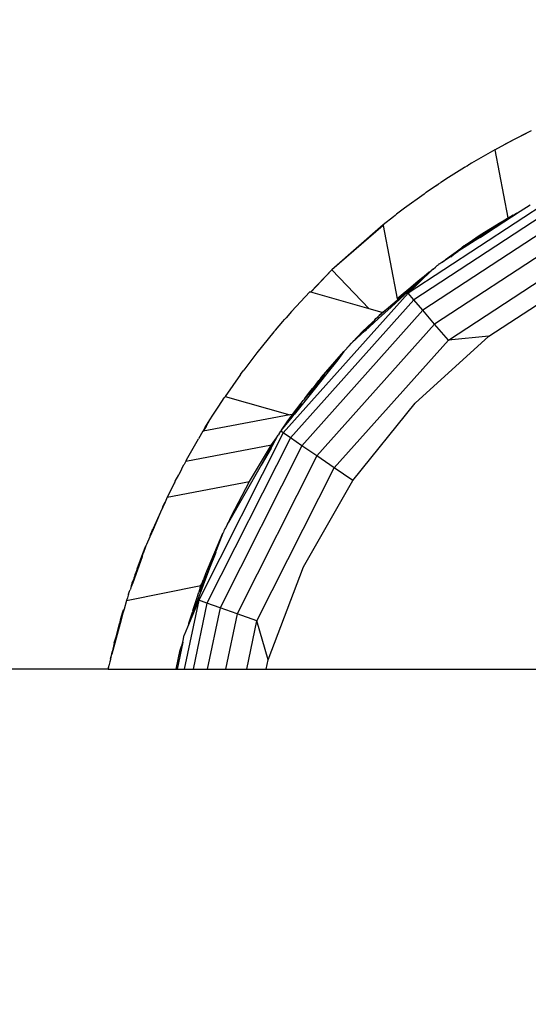
# Model space of a CAD drawing. Units: millimetres. Extents: x 65712 to 74940, y -8462 to 2460.
# Drawn here: x 69810 to 69863, y -2818 to -2716 of the extents above; entities that cross this region are included whole.
import ezdxf

# ---------------------------------------------------------------- set-up
doc = ezdxf.new("R2010")
doc.units = ezdxf.units.MM
doc.layers.add('Strefa bezpieczna', color=8, linetype='Continuous')
doc.dimstyles.get("Standard").update_dxf_attribs({"dimtxt": 180, "dimasz": 200, "dimexe": 0.18, "dimexo": 0.0625, "dimgap": 200, "dimtad": 0, "dimtih": 1, "dimtoh": 1, "dimlfac": 0.001, "dimzin": 0, "dimdsep": 46, "dimtxsty": 'Standard', "dimcen": 0.09, "dimse1": 1, "dimse2": 1, "dimadec": 0, "dimazin": 0, "dimtfac": 1, "dimtdec": 4, "dimtofl": 0, "dimtmove": 0, "dimatfit": 3, "dimfxl": 1, "dimtolj": 1, "dimtzin": 0, "dimarcsym": 0})

# ---------------------------------------------------------------- blocks, each defined once
blk = doc.blocks.new('*D125')
at = {"layer": 'Defpoints', "color": 0}
for p in [(70561.12, 1145.21), (65950.22, -8462.15), (72928.16, -8462.15)]:
    blk.add_point(p, dxfattribs=at)
at = {"layer": 'Strefa bezpieczna', "color": 0, "lineweight": -2}
for p, q in [((65950.22, 945.21), (65950.22, -3104.11)), ((65950.22, -8262.15), (65950.22, -3684.11))]:
    blk.add_line(p, q, dxfattribs=at)
at = {"layer": 'Strefa bezpieczna', "color": 0}
for points in [[(65983.55, 945.21), (65916.89, 945.21), (65950.22, 1145.21)], [(65916.89, -8262.15), (65983.55, -8262.15), (65950.22, -8462.15)]]:
    blk.add_solid(points, dxfattribs=at)
at = {"layer": 'Strefa bezpieczna', "color": 0, "insert": (65950.22, -3394.11), "char_height": 180, "attachment_point": 5}
blk.add_mtext('\\A1;9.61', dxfattribs=at)
blk = doc.blocks.new('*D126')
at = {"layer": 'Defpoints', "color": 0}
for p in [(70680.16, -818.38), (67146.85, -6498.3), (72714.16, -6498.3)]:
    blk.add_point(p, dxfattribs=at)
at = {"layer": 'Strefa bezpieczna', "color": 0, "lineweight": -2}
for p, q in [((67146.85, -1018.38), (67146.85, -3241.88)), ((67146.85, -6298.3), (67146.85, -3821.88))]:
    blk.add_line(p, q, dxfattribs=at)
at = {"layer": 'Strefa bezpieczna', "color": 0}
for points in [[(67180.18, -1018.38), (67113.52, -1018.38), (67146.85, -818.38)], [(67113.52, -6298.3), (67180.18, -6298.3), (67146.85, -6498.3)]]:
    blk.add_solid(points, dxfattribs=at)
at = {"layer": 'Strefa bezpieczna', "color": 0, "insert": (67146.85, -3531.88), "char_height": 180, "attachment_point": 5}
blk.add_mtext('\\A1;5.68', dxfattribs=at)
blk = doc.blocks.new('*D127')
at = {"layer": 'Defpoints', "color": 0}
for p in [(74939.87, 2342.13), (68173.66, -1962.5), (74939.87, -3930.67)]:
    blk.add_point(p, dxfattribs=at)
at = {"layer": 'Strefa bezpieczna', "color": 0, "lineweight": -2}
for p, q in [((68373.66, 2342.13), (70951.48, 2342.13)), ((74739.87, 2342.13), (71891.48, 2342.13))]:
    blk.add_line(p, q, dxfattribs=at)
at = {"layer": 'Strefa bezpieczna', "color": 0}
for points in [[(68373.66, 2375.46), (68373.66, 2308.8), (68173.66, 2342.13)], [(74739.87, 2308.8), (74739.87, 2375.46), (74939.87, 2342.13)]]:
    blk.add_solid(points, dxfattribs=at)
at = {"layer": 'Strefa bezpieczna', "color": 0, "insert": (71421.48, 2342.13), "char_height": 180, "attachment_point": 5}
blk.add_mtext('\\A1;6.77', dxfattribs=at)
blk = doc.blocks.new('*D128')
at = {"layer": 'Defpoints', "color": 0}
for p in [(73439.87, 1798.05), (69477.16, -2415.08), (73439.87, -4074.59)]:
    blk.add_point(p, dxfattribs=at)
at = {"layer": 'Strefa bezpieczna', "color": 0, "lineweight": -2}
for p, q in [((69677.16, 1798.05), (70908.88, 1798.05)), ((73239.87, 1798.05), (71848.88, 1798.05))]:
    blk.add_line(p, q, dxfattribs=at)
at = {"layer": 'Strefa bezpieczna', "color": 0}
for points in [[(69677.16, 1831.38), (69677.16, 1764.71), (69477.16, 1798.05)], [(73239.87, 1764.71), (73239.87, 1831.38), (73439.87, 1798.05)]]:
    blk.add_solid(points, dxfattribs=at)
at = {"layer": 'Strefa bezpieczna', "color": 0, "insert": (71378.88, 1798.05), "char_height": 180, "attachment_point": 5}
blk.add_mtext('\\A1;3.96', dxfattribs=at)

msp = doc.modelspace()

# ---------------------------------------------------------------- linework, layer by layer
for p, q in [((69862.415, -2727.499), (69860.183, -2728.645)), ((69861.169, -2728.092), (69862.415, -2727.499)), ((69862.902, -2727.248), (69862.415, -2727.499)), ((69860.183, -2728.645), (69861.169, -2728.092)), ((69859.101, -2729.201), (69856.672, -2730.603)), ((69859.101, -2729.201), (69860.183, -2728.645)), ((69859.101, -2729.201), (69860.453, -2736.295)), ((69856.672, -2730.603), (69856.498, -2730.711)), ((69855.662, -2731.233), (69854.293, -2732.087)), ((69855.838, -2731.111), (69855.662, -2731.233)), ((69855.997, -2731.024), (69855.838, -2731.111)), ((69855.997, -2731.024), (69856.216, -2730.888)), ((69856.216, -2730.888), (69856.411, -2730.76)), ((69856.411, -2730.76), (69856.498, -2730.711)), ((69853.258, -2732.769), (69853.478, -2732.635)), ((69854.293, -2732.087), (69853.478, -2732.635)), ((69866.405, -2733.452), (69850.073, -2744.139)), ((69851.732, -2733.821), (69851.842, -2733.739)), ((69851.842, -2733.739), (69851.884, -2733.711)), ((69851.966, -2733.652), (69851.884, -2733.711)), ((69853.039, -2732.93), (69851.966, -2733.652)), ((69853.039, -2732.93), (69853.258, -2732.769)), ((69851.732, -2733.821), (69849.694, -2735.295)), ((69866.799, -2734.271), (69850.666, -2744.828)), ((69849.694, -2735.295), (69848.882, -2735.927)), ((69867.426, -2735.574), (69851.609, -2745.924)), ((69861.734, -2735.65), (69859.149, -2737.322)), ((69862.775, -2734.969), (69861.734, -2735.65)), ((69848.54, -2736.192), (69847.48, -2737.016)), ((69848.711, -2736.045), (69848.54, -2736.192)), ((69848.882, -2735.927), (69848.711, -2736.045)), ((69857.633, -2738.208), (69859.745, -2736.795)), ((69858.016, -2737.807), (69860.413, -2736.319)), ((69859.745, -2736.795), (69858.016, -2737.807)), ((69861.268, -2735.908), (69859.149, -2737.322)), ((69859.994, -2736.629), (69859.745, -2736.795)), ((69861.268, -2735.908), (69859.994, -2736.629)), ((69861.02, -2736.009), (69859.994, -2736.629)), ((69859.994, -2736.629), (69860.413, -2736.319)), ((69860.413, -2736.319), (69860.453, -2736.295)), ((69860.453, -2736.295), (69860.614, -2736.214)), ((69861.415, -2735.811), (69861.268, -2735.908)), ((69847.48, -2737.016), (69842.141, -2741.709)), ((69847.495, -2737.093), (69842.141, -2741.709)), ((69847.48, -2737.016), (69847.495, -2737.093)), ((69847.495, -2737.093), (69848.936, -2744.722)), ((69868.244, -2737.272), (69852.838, -2747.353)), ((69859.149, -2737.322), (69855.265, -2739.791)), ((69858.016, -2737.807), (69857.478, -2738.171)), ((69859.149, -2737.322), (69857.573, -2738.373)), ((69859.149, -2737.322), (69857.633, -2738.208)), ((69856.069, -2739.122), (69857.478, -2738.171)), ((69857.478, -2738.171), (69856.451, -2738.898)), ((69857.347, -2738.399), (69856.451, -2738.898)), ((69857.633, -2738.208), (69857.347, -2738.399)), ((69853.955, -2740.667), (69855.649, -2739.405)), ((69855.449, -2739.608), (69853.955, -2740.667)), ((69854.269, -2749.017), (69869.195, -2739.25)), ((69855.051, -2739.935), (69855.265, -2739.791)), ((69855.449, -2739.608), (69855.265, -2739.791)), ((69856.451, -2738.898), (69855.449, -2739.608)), ((69855.925, -2739.218), (69855.449, -2739.608)), ((69855.649, -2739.405), (69855.925, -2739.218)), ((69855.925, -2739.218), (69856.069, -2739.122)), ((69856.451, -2738.898), (69856.069, -2739.122)), ((69853.492, -2740.984), (69853.601, -2740.904)), ((69853.601, -2740.904), (69853.955, -2740.667)), ((69855.051, -2739.935), (69853.62, -2740.96)), ((69853.955, -2740.667), (69855.051, -2739.935)), ((69855.051, -2739.935), (69854.509, -2740.378)), ((69839.924, -2744.029), (69842.141, -2741.709)), ((69842.141, -2741.709), (69839.956, -2744.038)), ((69842.141, -2741.709), (69846.02, -2745.754)), ((69850.073, -2744.139), (69852.535, -2741.733)), ((69851.106, -2742.865), (69852.272, -2741.941)), ((69852.272, -2741.941), (69851.997, -2742.195)), ((69852.272, -2741.941), (69852.535, -2741.733)), ((69852.674, -2741.64), (69852.535, -2741.733)), ((69852.674, -2741.64), (69852.917, -2741.42)), ((69852.994, -2741.369), (69852.917, -2741.42)), ((69853.068, -2741.311), (69852.994, -2741.369)), ((69853.191, -2741.24), (69853.068, -2741.311)), ((69853.191, -2741.24), (69853.246, -2741.17)), ((69853.345, -2741.092), (69853.246, -2741.17)), ((69853.345, -2741.092), (69853.411, -2741.053)), ((69853.411, -2741.053), (69853.492, -2740.984)), ((69851.997, -2742.195), (69848.936, -2744.722)), ((69848.936, -2744.722), (69851.106, -2742.865)), ((69851.089, -2743.033), (69851.433, -2742.74)), ((69851.997, -2742.195), (69851.433, -2742.74)), ((69858.482, -2748.62), (69867.145, -2742.951)), ((69839.84, -2744.005), (69837.929, -2746.057)), ((69839.924, -2744.029), (69839.84, -2744.005)), ((69847.069, -2746.46), (69851.089, -2743.033)), ((69851.089, -2743.033), (69849.957, -2744.104)), ((69850.073, -2744.139), (69837.064, -2758.689)), ((69850.666, -2744.828), (69837.815, -2759.201)), ((69839.956, -2744.038), (69839.924, -2744.029)), ((69846.02, -2745.754), (69839.956, -2744.038)), ((69849.704, -2744.311), (69847.069, -2746.46)), ((69849.704, -2744.311), (69848.312, -2745.596)), ((69849.957, -2744.104), (69849.704, -2744.311)), ((69850.666, -2744.828), (69850.073, -2744.139)), ((69851.609, -2745.924), (69850.666, -2744.828)), ((69837.929, -2746.057), (69837.372, -2746.699)), ((69851.609, -2745.924), (69839.01, -2760.016)), ((69847.385, -2746.14), (69846.02, -2745.754)), ((69848.312, -2745.596), (69847.005, -2746.781)), ((69852.838, -2747.353), (69851.609, -2745.924)), ((69837.036, -2747.086), (69837.21, -2746.868)), ((69837.21, -2746.868), (69837.372, -2746.699)), ((69847.005, -2746.781), (69845.599, -2748.055)), ((69846.364, -2747.175), (69846.567, -2746.969)), ((69846.567, -2746.969), (69846.723, -2746.788)), ((69846.723, -2746.788), (69846.872, -2746.642)), ((69846.979, -2746.537), (69846.872, -2746.642)), ((69846.872, -2746.642), (69847.005, -2746.781)), ((69846.979, -2746.537), (69847.033, -2746.497)), ((69847.033, -2746.497), (69847.069, -2746.46)), ((69847.069, -2746.46), (69847.385, -2746.14)), ((69836.157, -2748.098), (69836.09, -2748.174)), ((69836.157, -2748.098), (69836.188, -2748.058)), ((69836.207, -2748.035), (69836.188, -2748.058)), ((69836.253, -2747.987), (69836.207, -2748.035)), ((69836.253, -2747.987), (69837.036, -2747.086)), ((69852.838, -2747.353), (69840.567, -2761.078)), ((69846.364, -2747.175), (69844.597, -2748.964)), ((69845.27, -2748.353), (69846.364, -2747.175)), ((69845.599, -2748.055), (69845.27, -2748.353)), ((69845.343, -2748.136), (69846.364, -2747.175)), ((69846.364, -2747.175), (69845.599, -2748.055)), ((69854.269, -2749.017), (69852.838, -2747.353)), ((69836.09, -2748.174), (69834.325, -2750.353)), ((69842.38, -2762.315), (69854.269, -2749.017)), ((69844.32, -2749.215), (69845.343, -2748.136)), ((69844.597, -2748.964), (69844.32, -2749.215)), ((69845.27, -2748.353), (69844.597, -2748.964)), ((69850.813, -2755.574), (69858.482, -2748.62)), ((69858.482, -2748.62), (69854.269, -2749.017)), ((69843.378, -2750.208), (69843.686, -2749.884)), ((69843.743, -2749.812), (69843.686, -2749.884)), ((69843.81, -2749.753), (69843.743, -2749.812)), ((69843.834, -2749.727), (69843.81, -2749.753)), ((69843.867, -2749.703), (69843.834, -2749.727)), ((69843.953, -2749.628), (69843.867, -2749.703)), ((69843.953, -2749.628), (69844.19, -2749.333)), ((69844.32, -2749.215), (69844.19, -2749.333)), ((69834.325, -2750.353), (69832.959, -2752.161)), ((69841.381, -2752.545), (69842.743, -2751.077)), ((69842.743, -2751.077), (69841.469, -2752.691)), ((69841.493, -2752.354), (69843.378, -2750.208)), ((69843.378, -2750.208), (69842.743, -2751.077)), ((69832.815, -2752.345), (69832.959, -2752.161)), ((69832.635, -2752.59), (69831.023, -2754.885)), ((69832.635, -2752.59), (69832.797, -2752.376)), ((69832.797, -2752.376), (69832.815, -2752.345)), ((69841.469, -2752.691), (69839.828, -2754.533)), ((69841.214, -2752.759), (69839.828, -2754.533)), ((69841.469, -2752.691), (69840.294, -2754.178)), ((69840.583, -2753.5), (69840.777, -2753.235)), ((69841.027, -2752.927), (69840.777, -2753.235)), ((69841.027, -2752.927), (69841.493, -2752.354)), ((69841.027, -2752.927), (69841.214, -2752.759)), ((69841.381, -2752.545), (69841.214, -2752.759)), ((69840.294, -2754.178), (69838.198, -2756.762)), ((69839.691, -2754.569), (69840.101, -2754.066)), ((69839.828, -2754.533), (69840.583, -2753.5)), ((69840.583, -2753.5), (69840.101, -2754.066)), ((69830.373, -2755.913), (69830.934, -2755.024)), ((69830.98, -2754.95), (69830.934, -2755.024)), ((69831.023, -2754.885), (69830.98, -2754.95)), ((69831.023, -2754.885), (69837.765, -2756.792)), ((69839.303, -2755.122), (69839.131, -2755.315)), ((69839.828, -2754.533), (69839.303, -2755.122)), ((69839.303, -2755.122), (69839.691, -2754.569)), ((69829.734, -2756.847), (69830.373, -2755.913)), ((69838.679, -2755.974), (69837.773, -2757.211)), ((69838.046, -2756.758), (69838.934, -2755.576)), ((69838.679, -2755.974), (69838.198, -2756.762)), ((69838.934, -2755.576), (69838.679, -2755.974)), ((69838.934, -2755.576), (69839.131, -2755.315)), ((69844.326, -2763.642), (69850.813, -2755.574)), ((69837.765, -2756.792), (69828.74, -2758.498)), ((69829.442, -2757.342), (69829.734, -2756.847)), ((69836.906, -2758.392), (69838, -2757.031)), ((69837.476, -2757.55), (69838.046, -2756.758)), ((69838.046, -2756.758), (69837.765, -2756.792)), ((69838, -2757.031), (69838.198, -2756.762)), ((69829.032, -2758.035), (69828.74, -2758.498)), ((69828.74, -2758.498), (69828.922, -2758.151)), ((69828.922, -2758.151), (69829.442, -2757.342)), ((69829.032, -2758.035), (69829.442, -2757.342)), ((69836.906, -2758.392), (69837.476, -2757.55)), ((69826.983, -2761.505), (69828.239, -2759.288)), ((69828.707, -2758.504), (69828.239, -2759.288)), ((69837.064, -2758.689), (69828.264, -2776.11)), ((69828.74, -2758.498), (69828.707, -2758.504)), ((69837.815, -2759.201), (69829.122, -2776.41)), ((69836.369, -2759.186), (69834.772, -2762.032)), ((69835.857, -2759.942), (69836.369, -2759.186)), ((69835.903, -2760.078), (69836.369, -2759.186)), ((69836.369, -2759.186), (69836.546, -2758.925)), ((69836.645, -2758.799), (69836.546, -2758.925)), ((69836.645, -2758.799), (69836.808, -2758.514)), ((69836.906, -2758.392), (69836.808, -2758.514)), ((69837.064, -2758.689), (69836.808, -2758.514)), ((69837.815, -2759.201), (69837.064, -2758.689)), ((69839.01, -2760.016), (69837.815, -2759.201)), ((69826.916, -2761.623), (69835.857, -2759.942)), ((69839.01, -2760.016), (69830.487, -2776.888)), ((69833.545, -2763.747), (69835.857, -2759.942)), ((69835.799, -2760.276), (69834.772, -2762.032)), ((69835.799, -2760.276), (69835.903, -2760.078)), ((69840.567, -2761.078), (69839.01, -2760.016)), ((69840.567, -2761.078), (69832.266, -2777.511)), ((69842.38, -2762.315), (69840.567, -2761.078)), ((69826.491, -2762.453), (69826.182, -2763.056)), ((69826.661, -2762.097), (69826.491, -2762.453)), ((69826.742, -2761.963), (69826.661, -2762.097)), ((69826.916, -2761.623), (69826.742, -2761.963)), ((69826.96, -2761.544), (69826.916, -2761.623)), ((69826.96, -2761.544), (69826.983, -2761.505)), ((69834.772, -2762.032), (69831.373, -2768.004)), ((69834.337, -2778.237), (69842.38, -2762.315)), ((69844.326, -2763.642), (69842.38, -2762.315)), ((69825.824, -2763.699), (69826.182, -2763.056)), ((69824.995, -2765.376), (69833.545, -2763.747)), ((69825.718, -2763.907), (69825.431, -2764.523)), ((69825.776, -2763.8), (69825.718, -2763.907)), ((69825.776, -2763.8), (69825.824, -2763.699)), ((69831.648, -2767.399), (69833.545, -2763.747)), ((69839.181, -2772.626), (69844.326, -2763.642)), ((69824.995, -2765.376), (69824.762, -2765.905)), ((69825.431, -2764.523), (69824.995, -2765.376)), ((69824.534, -2766.423), (69824.305, -2766.944)), ((69824.505, -2766.415), (69824.762, -2765.905)), ((69824.534, -2766.423), (69824.505, -2766.415)), ((69824.762, -2765.905), (69824.534, -2766.423)), ((69824.305, -2766.944), (69823.509, -2768.653)), ((69824.305, -2766.944), (69823.511, -2768.747)), ((69831.373, -2768.004), (69831.648, -2767.399)), ((69831.041, -2768.568), (69830.997, -2768.661)), ((69831.26, -2768.201), (69831.041, -2768.568)), ((69831.26, -2768.201), (69831.373, -2768.004)), ((69823.174, -2769.513), (69822.821, -2770.315)), ((69823.511, -2768.747), (69823.174, -2769.513)), ((69823.205, -2769.374), (69823.174, -2769.513)), ((69823.205, -2769.374), (69823.318, -2769.104)), ((69823.401, -2768.931), (69823.318, -2769.104)), ((69823.401, -2768.931), (69823.454, -2768.782)), ((69823.454, -2768.782), (69823.483, -2768.721)), ((69823.454, -2768.782), (69823.465, -2768.755)), ((69823.483, -2768.721), (69823.465, -2768.755)), ((69823.465, -2768.755), (69823.511, -2768.747)), ((69823.509, -2768.653), (69823.483, -2768.721)), ((69829.017, -2773.325), (69830.788, -2769.132)), ((69830.788, -2769.132), (69829.919, -2771.376)), ((69830.82, -2769.088), (69830.788, -2769.132)), ((69830.85, -2769.02), (69830.82, -2769.088)), ((69830.897, -2768.873), (69830.85, -2769.02)), ((69830.928, -2768.808), (69830.897, -2768.873)), ((69830.953, -2768.737), (69830.928, -2768.808)), ((69830.997, -2768.661), (69830.953, -2768.737)), ((69822.453, -2771.245), (69822.771, -2770.454)), ((69822.771, -2770.454), (69822.49, -2771.239)), ((69822.821, -2770.315), (69822.771, -2770.454)), ((69822.362, -2771.595), (69821.399, -2774.283)), ((69821.873, -2772.838), (69822.453, -2771.245)), ((69822.362, -2771.595), (69821.873, -2772.838)), ((69822.362, -2771.595), (69822.49, -2771.239)), ((69822.49, -2771.239), (69822.453, -2771.245)), ((69830.037, -2771.149), (69829.403, -2772.771)), ((69829.919, -2771.376), (69829.403, -2772.771)), ((69829.017, -2773.325), (69829.677, -2771.842)), ((69835.504, -2782.304), (69839.181, -2772.626)), ((69821.608, -2773.531), (69821.522, -2773.8)), ((69821.633, -2773.466), (69821.608, -2773.531)), ((69821.633, -2773.466), (69821.659, -2773.386)), ((69821.801, -2773.036), (69821.659, -2773.386)), ((69821.873, -2772.838), (69821.801, -2773.036)), ((69829.403, -2772.771), (69828.309, -2775.265)), ((69829.403, -2772.771), (69828.746, -2774.549)), ((69828.787, -2773.9), (69829.017, -2773.325)), ((69820.739, -2776.125), (69828.493, -2774.564)), ((69821.399, -2774.283), (69821.21, -2774.783)), ((69821.239, -2774.622), (69821.21, -2774.783)), ((69821.342, -2774.293), (69821.239, -2774.622)), ((69821.342, -2774.293), (69821.459, -2773.999)), ((69821.399, -2774.283), (69821.342, -2774.293)), ((69821.469, -2773.947), (69821.459, -2773.999)), ((69821.522, -2773.8), (69821.469, -2773.947)), ((69828.746, -2774.549), (69827.933, -2776.688)), ((69828.433, -2774.784), (69828.493, -2774.564)), ((69828.493, -2774.564), (69828.592, -2774.386)), ((69828.592, -2774.386), (69828.753, -2773.951)), ((69828.753, -2773.951), (69828.787, -2773.9)), ((69820.914, -2775.58), (69820.836, -2775.855)), ((69820.968, -2775.486), (69820.914, -2775.58)), ((69820.968, -2775.486), (69821.075, -2775.146)), ((69821.075, -2775.146), (69821.128, -2775.041)), ((69821.152, -2774.938), (69821.128, -2775.041)), ((69821.21, -2774.783), (69821.152, -2774.938)), ((69827.759, -2776.853), (69828.161, -2775.602)), ((69828.174, -2775.572), (69828.161, -2775.602)), ((69828.174, -2775.572), (69828.273, -2775.252)), ((69828.433, -2774.784), (69828.273, -2775.252)), ((69820.739, -2776.125), (69820.489, -2777.049)), ((69820.836, -2775.855), (69820.739, -2776.125)), ((69828.264, -2776.11), (69826.765, -2783.286)), ((69828.264, -2776.11), (69827.113, -2778.914)), ((69829.122, -2776.41), (69827.686, -2783.286)), ((69827.933, -2776.688), (69827.88, -2776.889)), ((69829.122, -2776.41), (69828.264, -2776.11)), ((69830.487, -2776.888), (69829.122, -2776.41)), ((69820.364, -2777.445), (69820.087, -2778.539)), ((69820.138, -2778.156), (69820.243, -2777.777)), ((69820.243, -2777.777), (69820.341, -2777.421)), ((69820.243, -2777.777), (69820.364, -2777.445)), ((69820.341, -2777.421), (69820.448, -2777.093)), ((69820.364, -2777.445), (69820.341, -2777.421)), ((69820.489, -2777.049), (69820.364, -2777.445)), ((69820.448, -2777.093), (69820.489, -2777.049)), ((69827.88, -2776.889), (69827.243, -2778.504)), ((69827.405, -2777.958), (69827.604, -2777.366)), ((69827.648, -2777.201), (69827.604, -2777.366)), ((69827.648, -2777.201), (69827.737, -2776.948)), ((69827.737, -2776.948), (69827.759, -2776.853)), ((69830.487, -2776.888), (69829.151, -2783.286)), ((69832.266, -2777.511), (69830.487, -2776.888)), ((69832.266, -2777.511), (69831.059, -2783.286)), ((69834.337, -2778.237), (69832.266, -2777.511)), ((69820.087, -2778.539), (69819.221, -2781.738)), ((69819.699, -2779.819), (69820.022, -2778.521)), ((69820.049, -2778.434), (69820.022, -2778.521)), ((69820.022, -2778.521), (69820.087, -2778.539)), ((69820.072, -2778.344), (69820.049, -2778.434)), ((69820.072, -2778.344), (69820.138, -2778.156)), ((69827.156, -2778.734), (69827.113, -2778.914)), ((69827.243, -2778.504), (69827.156, -2778.734)), ((69827.243, -2778.504), (69827.405, -2777.958)), ((69833.282, -2783.286), (69834.337, -2778.237)), ((69835.504, -2782.304), (69834.337, -2778.237)), ((69819.476, -2780.548), (69819.699, -2779.819)), ((69819.699, -2779.819), (69819.579, -2780.299)), ((69826.62, -2780.468), (69826.77, -2779.75)), ((69827.113, -2778.914), (69826.77, -2779.75)), ((69819.502, -2780.575), (69819.221, -2781.738)), ((69819.476, -2780.548), (69819.275, -2781.376)), ((69819.502, -2780.575), (69819.275, -2781.376)), ((69819.502, -2780.575), (69819.476, -2780.548)), ((69819.579, -2780.299), (69819.502, -2780.575)), ((69826.62, -2780.468), (69826.031, -2783.286)), ((69826.387, -2781.203), (69826.461, -2780.899)), ((69826.461, -2780.899), (69826.488, -2780.883)), ((69826.524, -2780.703), (69826.488, -2780.883)), ((69826.568, -2780.567), (69826.524, -2780.703)), ((69826.568, -2780.567), (69826.62, -2780.468)), ((69819.2, -2781.687), (69819.092, -2782.216)), ((69819.092, -2782.216), (69819.221, -2781.738)), ((69819.235, -2781.519), (69819.2, -2781.687)), ((69819.275, -2781.376), (69819.235, -2781.519)), ((69825.911, -2783.286), (69826.346, -2781.258)), ((69826.346, -2781.258), (69826.387, -2781.203)), ((69818.896, -2782.991), (69818.913, -2782.924)), ((69818.936, -2782.793), (69818.913, -2782.924)), ((69819.001, -2782.508), (69818.936, -2782.793)), ((69819.081, -2782.259), (69819.001, -2782.508)), ((69819.092, -2782.216), (69819.081, -2782.259)), ((69835.299, -2783.286), (69835.504, -2782.304)), ((69818.836, -2783.286), (69778.82, -2783.286)), ((69818.854, -2783.163), (69818.836, -2783.286)), ((69818.836, -2783.286), (69825.911, -2783.286)), ((69818.881, -2783.109), (69818.854, -2783.163)), ((69818.854, -2783.163), (69818.86, -2783.134)), ((69818.86, -2783.134), (69818.881, -2783.109)), ((69818.881, -2783.109), (69818.896, -2782.991)), ((69825.911, -2783.286), (69826.031, -2783.286)), ((69826.031, -2783.286), (69826.765, -2783.286)), ((69826.765, -2783.286), (69827.686, -2783.286)), ((69827.686, -2783.286), (69829.151, -2783.286)), ((69829.151, -2783.286), (69831.059, -2783.286)), ((69831.059, -2783.286), (69833.282, -2783.286)), ((69833.282, -2783.286), (69835.299, -2783.286)), ((69835.299, -2783.286), (69887.931, -2783.286))]:
    msp.add_line(p, q)

# ---------------------------------------------------------------- dimensions: what is measured, and where the dimension line sits
at = {"layer": 'Strefa bezpieczna'}
for base, p1, p2, picture, middle in [((74939.869, 2342.129), (68173.659, -1962.501), (74939.869, -3930.669), '*D127', (71421.481, 2342.129)), ((73439.869, 1798.047), (69477.159, -2415.083), (73439.869, -4074.585), '*D128', (71378.883, 1798.047))]:
    dim = msp.add_linear_dim(base=base, p1=p1, p2=p2, dimstyle='Standard', dxfattribs=at)
    dim.commit()
    dim.dimension.update_dxf_attribs({"geometry": picture, "text_midpoint": middle, "dimtype": 160})
for base, p1, p2, picture, middle in [((65950.222, -8462.148), (70561.115, 1145.213), (72928.155, -8462.148), '*D125', (65950.222, -3394.109)), ((67146.851, -6498.296), (70680.155, -818.384), (72714.155, -6498.296), '*D126', (67146.851, -3531.876))]:
    dim = msp.add_linear_dim(base=base, p1=p1, p2=p2, angle=90, dimstyle='Standard', dxfattribs=at)
    dim.commit()
    dim.dimension.update_dxf_attribs({"geometry": picture, "text_midpoint": middle, "dimtype": 160})

doc.saveas('drawing.dxf')
